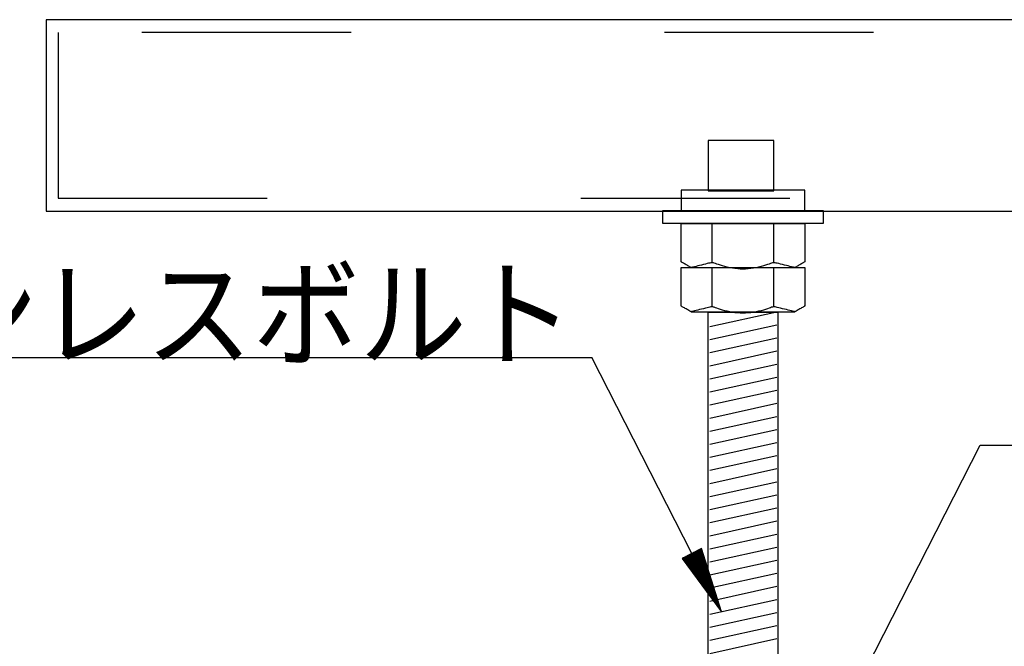
# Model space of a CAD drawing. Extents: x 53 to 2472, y 38 to 1743.
# Drawn here: x 984 to 1097, y 1519 to 1591 of the extents above; entities that cross this region are included whole.
import ezdxf
from ezdxf.enums import TextEntityAlignment as Align

# ---------------------------------------------------------------- set-up
doc = ezdxf.new("R2010")
doc.units = 0
doc.header["$LTSCALE"] = 6
doc.header["$MEASUREMENT"] = 0
doc.linetypes.add('DASHED2', pattern=[10, 4, -6])
doc.layers.add('0-2SUNPO', color=7, linetype='CONTINUOUS')
doc.layers.add('0-8SASH', color=7, linetype='CONTINUOUS')
doc.styles.get("Standard").update_dxf_attribs({"font": 'txt.shx'})

msp = doc.modelspace()

# ---------------------------------------------------------------- linework, layer by layer
at = {"layer": '0-2SUNPO', "color": 7, "linetype": 'CONTINUOUS'}
for p, q in [((948.26, 1552.34), (1049.9, 1552.34)), ((1061.38, 1529.85), (1049.9, 1552.34)), ((1078.91, 1511.79), (1094.46, 1542.3)), ((1094.46, 1542.3), (1166.77, 1542.3)), ((1062.49, 1530.42), (1060.26, 1529.28)), ((1062.81, 1529.4), (1060.5, 1529.4)), ((1062.8, 1529.45), (1060.6, 1529.45)), ((1062.78, 1529.5), (1060.7, 1529.5)), ((1062.76, 1529.55), (1060.8, 1529.55)), ((1062.75, 1529.6), (1060.89, 1529.6)), ((1062.73, 1529.65), (1060.99, 1529.65)), ((1062.72, 1529.7), (1061.09, 1529.7)), ((1062.7, 1529.75), (1061.19, 1529.75)), ((1062.68, 1529.8), (1061.29, 1529.8)), ((1062.67, 1529.85), (1061.38, 1529.85)), ((1062.65, 1529.9), (1061.48, 1529.9)), ((1062.64, 1529.95), (1061.58, 1529.95)), ((1062.62, 1530), (1061.68, 1530)), ((1062.61, 1530.05), (1061.78, 1530.05)), ((1062.59, 1530.1), (1061.87, 1530.1)), ((1062.57, 1530.15), (1061.97, 1530.15)), ((1062.56, 1530.2), (1062.07, 1530.2)), ((1062.54, 1530.25), (1062.17, 1530.25)), ((1062.53, 1530.3), (1062.27, 1530.3)), ((1062.51, 1530.35), (1062.36, 1530.35)), ((1062.49, 1530.4), (1062.46, 1530.4)), ((1064.78, 1523.17), (1062.49, 1530.42)), ((1060.26, 1529.28), (1064.78, 1523.17)), ((1062.86, 1529.25), (1060.28, 1529.25)), ((1062.84, 1529.3), (1060.31, 1529.3)), ((1062.87, 1529.2), (1060.32, 1529.2)), ((1062.89, 1529.15), (1060.36, 1529.15)), ((1062.83, 1529.35), (1060.4, 1529.35)), ((1062.91, 1529.1), (1060.4, 1529.1)), ((1062.92, 1529.05), (1060.43, 1529.05)), ((1062.94, 1529), (1060.47, 1529)), ((1062.95, 1528.95), (1060.51, 1528.95)), ((1062.97, 1528.9), (1060.54, 1528.9)), ((1062.99, 1528.85), (1060.58, 1528.85)), ((1063, 1528.8), (1060.62, 1528.8)), ((1063.02, 1528.75), (1060.65, 1528.75)), ((1063.03, 1528.7), (1060.69, 1528.7)), ((1063.05, 1528.65), (1060.73, 1528.65)), ((1063.06, 1528.6), (1060.77, 1528.6)), ((1063.08, 1528.55), (1060.8, 1528.55)), ((1063.1, 1528.5), (1060.84, 1528.5)), ((1063.11, 1528.45), (1060.88, 1528.45)), ((1063.13, 1528.4), (1060.91, 1528.4)), ((1063.14, 1528.35), (1060.95, 1528.35)), ((1063.16, 1528.3), (1060.99, 1528.3)), ((1063.18, 1528.25), (1061.02, 1528.25)), ((1063.19, 1528.2), (1061.06, 1528.2)), ((1063.21, 1528.15), (1061.1, 1528.15)), ((1063.22, 1528.1), (1061.14, 1528.1)), ((1063.24, 1528.05), (1061.17, 1528.05)), ((1063.25, 1528), (1061.21, 1528)), ((1063.27, 1527.95), (1061.25, 1527.95)), ((1063.29, 1527.9), (1061.28, 1527.9)), ((1063.3, 1527.85), (1061.32, 1527.85)), ((1063.32, 1527.8), (1061.36, 1527.8)), ((1063.33, 1527.75), (1061.39, 1527.75)), ((1063.35, 1527.7), (1061.43, 1527.7)), ((1063.37, 1527.65), (1061.47, 1527.65)), ((1063.38, 1527.6), (1061.5, 1527.6)), ((1063.4, 1527.55), (1061.54, 1527.55)), ((1063.41, 1527.5), (1061.58, 1527.5)), ((1063.43, 1527.45), (1061.62, 1527.45)), ((1063.44, 1527.4), (1061.65, 1527.4)), ((1063.46, 1527.35), (1061.69, 1527.35)), ((1063.48, 1527.3), (1061.73, 1527.3)), ((1063.49, 1527.25), (1061.76, 1527.25)), ((1063.51, 1527.2), (1061.8, 1527.2)), ((1063.52, 1527.15), (1061.84, 1527.15)), ((1063.54, 1527.1), (1061.87, 1527.1)), ((1063.56, 1527.05), (1061.91, 1527.05)), ((1063.57, 1527), (1061.95, 1527)), ((1063.59, 1526.95), (1061.99, 1526.95)), ((1063.6, 1526.9), (1062.02, 1526.9)), ((1063.62, 1526.85), (1062.06, 1526.85)), ((1063.63, 1526.8), (1062.1, 1526.8)), ((1063.65, 1526.75), (1062.13, 1526.75)), ((1063.67, 1526.7), (1062.17, 1526.7)), ((1063.68, 1526.65), (1062.21, 1526.65)), ((1063.7, 1526.6), (1062.24, 1526.6)), ((1063.71, 1526.55), (1062.28, 1526.55)), ((1063.73, 1526.5), (1062.32, 1526.5)), ((1063.75, 1526.45), (1062.36, 1526.45)), ((1063.76, 1526.4), (1062.39, 1526.4)), ((1063.78, 1526.35), (1062.43, 1526.35)), ((1063.79, 1526.3), (1062.47, 1526.3)), ((1063.81, 1526.25), (1062.5, 1526.25)), ((1063.82, 1526.2), (1062.54, 1526.2)), ((1063.84, 1526.15), (1062.58, 1526.15)), ((1063.86, 1526.1), (1062.61, 1526.1)), ((1063.87, 1526.05), (1062.65, 1526.05)), ((1063.89, 1526), (1062.69, 1526)), ((1063.9, 1525.95), (1062.73, 1525.95)), ((1063.92, 1525.9), (1062.76, 1525.9)), ((1063.94, 1525.85), (1062.8, 1525.85)), ((1063.95, 1525.8), (1062.84, 1525.8)), ((1063.97, 1525.75), (1062.87, 1525.75)), ((1063.98, 1525.7), (1062.91, 1525.7)), ((1064, 1525.65), (1062.95, 1525.65)), ((1064.01, 1525.6), (1062.98, 1525.6)), ((1064.03, 1525.55), (1063.02, 1525.55)), ((1064.05, 1525.5), (1063.06, 1525.5)), ((1064.06, 1525.45), (1063.1, 1525.45)), ((1064.08, 1525.4), (1063.13, 1525.4)), ((1064.09, 1525.35), (1063.17, 1525.35)), ((1064.11, 1525.3), (1063.21, 1525.3)), ((1064.12, 1525.25), (1063.24, 1525.25)), ((1064.14, 1525.2), (1063.28, 1525.2)), ((1064.16, 1525.15), (1063.32, 1525.15)), ((1064.17, 1525.1), (1063.35, 1525.1)), ((1064.19, 1525.05), (1063.39, 1525.05)), ((1064.2, 1525), (1063.43, 1525)), ((1064.22, 1524.95), (1063.46, 1524.95)), ((1064.24, 1524.9), (1063.5, 1524.9)), ((1064.25, 1524.85), (1063.54, 1524.85)), ((1064.27, 1524.8), (1063.58, 1524.8)), ((1064.28, 1524.75), (1063.61, 1524.75)), ((1064.3, 1524.7), (1063.65, 1524.7)), ((1064.32, 1524.65), (1063.69, 1524.65)), ((1064.33, 1524.6), (1063.72, 1524.6)), ((1064.35, 1524.55), (1063.76, 1524.55)), ((1064.36, 1524.5), (1063.8, 1524.5)), ((1064.38, 1524.45), (1063.83, 1524.45)), ((1064.39, 1524.4), (1063.87, 1524.4)), ((1064.41, 1524.35), (1063.91, 1524.35)), ((1064.43, 1524.3), (1063.95, 1524.3)), ((1064.44, 1524.25), (1063.98, 1524.25)), ((1064.46, 1524.2), (1064.02, 1524.2)), ((1064.47, 1524.15), (1064.06, 1524.15)), ((1064.49, 1524.1), (1064.09, 1524.1)), ((1064.5, 1524.05), (1064.13, 1524.05)), ((1064.52, 1524), (1064.17, 1524)), ((1064.54, 1523.95), (1064.2, 1523.95)), ((1064.55, 1523.9), (1064.24, 1523.9)), ((1064.57, 1523.85), (1064.28, 1523.85)), ((1064.58, 1523.8), (1064.32, 1523.8)), ((1064.6, 1523.75), (1064.35, 1523.75)), ((1064.62, 1523.7), (1064.39, 1523.7)), ((1064.63, 1523.65), (1064.43, 1523.65)), ((1064.65, 1523.6), (1064.46, 1523.6)), ((1064.66, 1523.55), (1064.5, 1523.55)), ((1064.68, 1523.5), (1064.54, 1523.5)), ((1064.69, 1523.45), (1064.57, 1523.45)), ((1064.71, 1523.4), (1064.61, 1523.4)), ((1064.73, 1523.35), (1064.65, 1523.35)), ((1064.74, 1523.3), (1064.69, 1523.3)), ((1064.76, 1523.25), (1064.72, 1523.25)), ((1064.77, 1523.2), (1064.76, 1523.2))]:
    msp.add_line(p, q, dxfattribs=at)
at = {"layer": '0-8SASH', "color": 109, "linetype": 'CONTINUOUS'}
for p, q in [((987.25, 1591.1), (987.25, 1569.12)), ((1262.25, 1591.1), (987.25, 1591.1)), ((987.25, 1569.12), (1262.25, 1569.12)), ((1058.06, 1567.71), (1058.06, 1569.19)), ((1058.06, 1569.19), (1076.44, 1569.19)), ((1076.44, 1569.19), (1076.44, 1567.71)), ((1076.44, 1567.71), (1058.06, 1567.71)), ((1060.16, 1567.7), (1060.16, 1567.71)), ((1060.16, 1567.71), (1060.2, 1567.71)), ((1060.16, 1567.71), (1060.16, 1567.71)), ((1060.16, 1567.68), (1060.16, 1567.7)), ((1060.16, 1567.62), (1060.16, 1567.68)), ((1060.16, 1567.53), (1060.16, 1567.62)), ((1060.16, 1567.4), (1060.16, 1567.53)), ((1060.16, 1567.22), (1060.16, 1567.4)), ((1060.16, 1566.98), (1060.16, 1567.22)), ((1060.16, 1566.67), (1060.16, 1566.98)), ((1060.16, 1566.31), (1060.16, 1566.67)), ((1060.2, 1567.71), (1060.28, 1567.71)), ((1060.28, 1567.71), (1060.45, 1567.71)), ((1060.45, 1567.71), (1060.74, 1567.71)), ((1060.74, 1567.71), (1061.16, 1567.71)), ((1061.16, 1567.71), (1061.74, 1567.71)), ((1061.74, 1567.71), (1062.52, 1567.71)), ((1062.52, 1567.71), (1063.51, 1567.71)), ((1063.51, 1567.71), (1064.66, 1567.71)), ((1063.7, 1563.25), (1063.7, 1567.71)), ((1064.66, 1567.71), (1065.93, 1567.71)), ((1065.93, 1567.71), (1067.25, 1567.71)), ((1067.25, 1567.71), (1068.57, 1567.71)), ((1068.57, 1567.71), (1069.83, 1567.71)), ((1069.83, 1567.71), (1070.99, 1567.71)), ((1070.79, 1563.25), (1070.79, 1567.71)), ((1070.99, 1567.71), (1071.98, 1567.71)), ((1071.98, 1567.71), (1072.76, 1567.71)), ((1072.76, 1567.71), (1073.34, 1567.71)), ((1073.34, 1567.71), (1073.76, 1567.71)), ((1073.76, 1567.71), (1074.04, 1567.71)), ((1074.04, 1567.71), (1074.21, 1567.71)), ((1074.21, 1567.71), (1074.3, 1567.71)), ((1074.3, 1567.71), (1074.33, 1567.71)), ((1074.33, 1567.71), (1074.34, 1567.71)), ((1074.34, 1567.71), (1074.34, 1567.7)), ((1074.34, 1567.7), (1074.34, 1567.68)), ((1074.34, 1567.68), (1074.34, 1567.62)), ((1074.34, 1567.62), (1074.34, 1567.53)), ((1074.34, 1567.53), (1074.34, 1567.4)), ((1074.34, 1567.4), (1074.34, 1567.22)), ((1074.34, 1567.22), (1074.34, 1566.98)), ((1074.34, 1566.98), (1074.34, 1566.67)), ((1074.34, 1566.67), (1074.34, 1566.31)), ((1060.16, 1565.92), (1060.16, 1566.31)), ((1060.16, 1565.51), (1060.16, 1565.92)), ((1074.34, 1566.31), (1074.34, 1565.92)), ((1074.34, 1565.92), (1074.34, 1565.51)), ((1060.16, 1565.1), (1060.16, 1565.51)), ((1060.16, 1564.71), (1060.16, 1565.1)), ((1060.16, 1564.35), (1060.16, 1564.71)), ((1074.34, 1565.51), (1074.34, 1565.1)), ((1074.34, 1565.1), (1074.34, 1564.71)), ((1074.34, 1564.71), (1074.34, 1564.35)), ((1060.16, 1564.04), (1060.16, 1564.35)), ((1060.16, 1563.8), (1060.16, 1564.04)), ((1060.16, 1563.62), (1060.16, 1563.8)), ((1060.16, 1563.48), (1060.16, 1563.62)), ((1060.16, 1563.4), (1060.16, 1563.48)), ((1060.16, 1563.34), (1060.16, 1563.4)), ((1060.16, 1563.32), (1060.16, 1563.34)), ((1060.16, 1563.31), (1060.16, 1563.32)), ((1060.16, 1563.3), (1060.16, 1563.31)), ((1060.17, 1563.3), (1060.16, 1563.3)), ((1060.18, 1563.29), (1060.17, 1563.3)), ((1060.2, 1563.28), (1060.18, 1563.29)), ((1060.24, 1563.26), (1060.2, 1563.28)), ((1074.29, 1563.28), (1074.26, 1563.26)), ((1074.32, 1563.29), (1074.29, 1563.28)), ((1074.33, 1563.3), (1074.32, 1563.29)), ((1074.34, 1563.3), (1074.33, 1563.3)), ((1074.34, 1564.35), (1074.34, 1564.04)), ((1074.34, 1564.04), (1074.34, 1563.8)), ((1074.34, 1563.8), (1074.34, 1563.62)), ((1074.34, 1563.62), (1074.34, 1563.48)), ((1074.34, 1563.48), (1074.34, 1563.4)), ((1074.34, 1563.4), (1074.34, 1563.34)), ((1074.34, 1563.34), (1074.34, 1563.32)), ((1074.34, 1563.32), (1074.34, 1563.31)), ((1074.34, 1563.31), (1074.34, 1563.3)), ((1060.16, 1562.64), (1060.16, 1562.65)), ((1060.16, 1562.65), (1060.2, 1562.65)), ((1060.16, 1562.65), (1060.16, 1562.65)), ((1060.16, 1562.61), (1060.16, 1562.64)), ((1060.16, 1562.56), (1060.16, 1562.61)), ((1060.16, 1562.47), (1060.16, 1562.56)), ((1060.16, 1562.34), (1060.16, 1562.47)), ((1060.16, 1562.16), (1060.16, 1562.34)), ((1060.16, 1561.92), (1060.16, 1562.16)), ((1060.2, 1562.65), (1060.28, 1562.65)), ((1060.28, 1563.23), (1060.24, 1563.26)), ((1060.35, 1563.2), (1060.28, 1563.23)), ((1060.28, 1562.65), (1060.45, 1562.65)), ((1060.43, 1563.15), (1060.35, 1563.2)), ((1060.52, 1563.1), (1060.43, 1563.15)), ((1060.45, 1562.65), (1060.74, 1562.65)), ((1060.62, 1563.04), (1060.52, 1563.1)), ((1060.72, 1562.98), (1060.62, 1563.04)), ((1060.83, 1562.92), (1060.72, 1562.98)), ((1060.74, 1562.65), (1061.16, 1562.65)), ((1060.93, 1562.86), (1060.83, 1562.92)), ((1061.02, 1562.81), (1060.93, 1562.86)), ((1061.1, 1562.76), (1061.02, 1562.81)), ((1061.16, 1562.72), (1061.1, 1562.76)), ((1061.21, 1562.7), (1061.16, 1562.72)), ((1061.16, 1562.65), (1061.74, 1562.65)), ((1061.24, 1562.68), (1061.21, 1562.7)), ((1061.26, 1562.67), (1061.24, 1562.68)), ((1061.28, 1562.66), (1061.26, 1562.67)), ((1061.28, 1562.65), (1061.28, 1562.66)), ((1061.29, 1562.65), (1061.28, 1562.65)), ((1061.31, 1562.66), (1061.29, 1562.65)), ((1061.29, 1562.65), (1061.29, 1562.65)), ((1061.29, 1562.65), (1073.21, 1562.65)), ((1061.34, 1562.66), (1061.31, 1562.66)), ((1061.39, 1562.68), (1061.34, 1562.66)), ((1061.46, 1562.69), (1061.39, 1562.68)), ((1061.56, 1562.72), (1061.46, 1562.69)), ((1061.69, 1562.75), (1061.56, 1562.72)), ((1061.86, 1562.79), (1061.69, 1562.75)), ((1061.74, 1562.65), (1062.52, 1562.65)), ((1062.06, 1562.84), (1061.86, 1562.79)), ((1062.27, 1562.89), (1062.06, 1562.84)), ((1062.5, 1562.95), (1062.27, 1562.89)), ((1062.72, 1563.01), (1062.5, 1562.95)), ((1062.52, 1562.65), (1063.51, 1562.65)), ((1062.94, 1563.06), (1062.72, 1563.01)), ((1063.13, 1563.11), (1062.94, 1563.06)), ((1063.3, 1563.15), (1063.13, 1563.11)), ((1063.44, 1563.18), (1063.3, 1563.15)), ((1063.54, 1563.2), (1063.44, 1563.18)), ((1063.51, 1562.65), (1064.66, 1562.65)), ((1063.63, 1563.22), (1063.54, 1563.2)), ((1063.7, 1563.22), (1063.63, 1563.22)), ((1063.78, 1563.21), (1063.7, 1563.22)), ((1063.7, 1558.19), (1063.7, 1562.65)), ((1063.86, 1563.19), (1063.78, 1563.21)), ((1063.96, 1563.16), (1063.86, 1563.19)), ((1064.09, 1563.12), (1063.96, 1563.16)), ((1064.25, 1563.06), (1064.09, 1563.12)), ((1064.44, 1563), (1064.25, 1563.06)), ((1064.66, 1562.93), (1064.44, 1563)), ((1064.9, 1562.85), (1064.66, 1562.93)), ((1064.66, 1562.65), (1065.93, 1562.65)), ((1065.17, 1562.78), (1064.9, 1562.85)), ((1065.44, 1562.71), (1065.17, 1562.78)), ((1065.73, 1562.64), (1065.44, 1562.71)), ((1066.03, 1562.59), (1065.73, 1562.64)), ((1065.93, 1562.65), (1067.25, 1562.65)), ((1066.33, 1562.54), (1066.03, 1562.59)), ((1066.64, 1562.51), (1066.33, 1562.54)), ((1066.94, 1562.49), (1066.64, 1562.51)), ((1067.25, 1562.49), (1066.94, 1562.49)), ((1067.25, 1562.65), (1068.57, 1562.65)), ((1067.55, 1562.49), (1067.25, 1562.49)), ((1067.86, 1562.51), (1067.55, 1562.49)), ((1068.16, 1562.54), (1067.86, 1562.51)), ((1068.46, 1562.59), (1068.16, 1562.54)), ((1068.76, 1562.64), (1068.46, 1562.59)), ((1068.57, 1562.65), (1069.83, 1562.65)), ((1069.05, 1562.71), (1068.76, 1562.64)), ((1069.33, 1562.78), (1069.05, 1562.71)), ((1069.59, 1562.85), (1069.33, 1562.78)), ((1069.84, 1562.93), (1069.59, 1562.85)), ((1069.83, 1562.65), (1070.99, 1562.65)), ((1070.06, 1563), (1069.84, 1562.93)), ((1070.25, 1563.06), (1070.06, 1563)), ((1070.41, 1563.12), (1070.25, 1563.06)), ((1070.54, 1563.16), (1070.41, 1563.12)), ((1070.64, 1563.19), (1070.54, 1563.16)), ((1070.72, 1563.21), (1070.64, 1563.19)), ((1070.79, 1563.22), (1070.72, 1563.21)), ((1070.87, 1563.22), (1070.79, 1563.22)), ((1070.79, 1558.19), (1070.79, 1562.65)), ((1070.95, 1563.2), (1070.87, 1563.22)), ((1071.06, 1563.18), (1070.95, 1563.2)), ((1070.99, 1562.65), (1071.98, 1562.65)), ((1071.19, 1563.15), (1071.06, 1563.18)), ((1071.36, 1563.11), (1071.19, 1563.15)), ((1071.56, 1563.06), (1071.36, 1563.11)), ((1071.77, 1563.01), (1071.56, 1563.06)), ((1072, 1562.95), (1071.77, 1563.01)), ((1071.98, 1562.65), (1072.76, 1562.65)), ((1072.23, 1562.89), (1072, 1562.95)), ((1072.44, 1562.84), (1072.23, 1562.89)), ((1072.64, 1562.79), (1072.44, 1562.84)), ((1072.81, 1562.75), (1072.64, 1562.79)), ((1072.76, 1562.65), (1073.34, 1562.65)), ((1072.94, 1562.72), (1072.81, 1562.75)), ((1073.04, 1562.69), (1072.94, 1562.72)), ((1073.11, 1562.68), (1073.04, 1562.69)), ((1073.16, 1562.66), (1073.11, 1562.68)), ((1073.19, 1562.66), (1073.16, 1562.66)), ((1073.2, 1562.65), (1073.19, 1562.66)), ((1073.21, 1562.65), (1073.2, 1562.65)), ((1073.22, 1562.66), (1073.21, 1562.65)), ((1073.21, 1562.65), (1073.21, 1562.65)), ((1073.23, 1562.67), (1073.22, 1562.66)), ((1073.26, 1562.68), (1073.23, 1562.67)), ((1073.29, 1562.7), (1073.26, 1562.68)), ((1073.34, 1562.72), (1073.29, 1562.7)), ((1073.4, 1562.76), (1073.34, 1562.72)), ((1073.34, 1562.65), (1073.76, 1562.65)), ((1073.48, 1562.81), (1073.4, 1562.76)), ((1073.57, 1562.86), (1073.48, 1562.81)), ((1073.67, 1562.92), (1073.57, 1562.86)), ((1073.77, 1562.98), (1073.67, 1562.92)), ((1073.76, 1562.65), (1074.04, 1562.65)), ((1073.88, 1563.04), (1073.77, 1562.98)), ((1073.98, 1563.1), (1073.88, 1563.04)), ((1074.07, 1563.15), (1073.98, 1563.1)), ((1074.04, 1562.65), (1074.21, 1562.65)), ((1074.15, 1563.2), (1074.07, 1563.15)), ((1074.21, 1563.23), (1074.15, 1563.2)), ((1074.26, 1563.26), (1074.21, 1563.23)), ((1074.21, 1562.65), (1074.3, 1562.65)), ((1074.3, 1562.65), (1074.33, 1562.65)), ((1074.33, 1562.65), (1074.34, 1562.65)), ((1074.34, 1562.65), (1074.34, 1562.64)), ((1074.34, 1562.64), (1074.34, 1562.61)), ((1074.34, 1562.61), (1074.34, 1562.56)), ((1074.34, 1562.56), (1074.34, 1562.47)), ((1074.34, 1562.47), (1074.34, 1562.34)), ((1074.34, 1562.34), (1074.34, 1562.16)), ((1074.34, 1562.16), (1074.34, 1561.92)), ((1060.16, 1561.61), (1060.16, 1561.92)), ((1060.16, 1561.25), (1060.16, 1561.61)), ((1060.16, 1560.86), (1060.16, 1561.25)), ((1074.34, 1561.92), (1074.34, 1561.61)), ((1074.34, 1561.61), (1074.34, 1561.25)), ((1074.34, 1561.25), (1074.34, 1560.86)), ((1060.16, 1560.45), (1060.16, 1560.86)), ((1060.16, 1560.04), (1060.16, 1560.45)), ((1060.16, 1559.64), (1060.16, 1560.04)), ((1074.34, 1560.86), (1074.34, 1560.45)), ((1074.34, 1560.45), (1074.34, 1560.04)), ((1074.34, 1560.04), (1074.34, 1559.64)), ((1060.16, 1559.28), (1060.16, 1559.64)), ((1060.16, 1558.98), (1060.16, 1559.28)), ((1060.16, 1558.73), (1060.16, 1558.98)), ((1074.34, 1559.64), (1074.34, 1559.28)), ((1074.34, 1559.28), (1074.34, 1558.98)), ((1074.34, 1558.98), (1074.34, 1558.73)), ((1060.16, 1558.55), (1060.16, 1558.73)), ((1060.16, 1558.42), (1060.16, 1558.55)), ((1060.16, 1558.33), (1060.16, 1558.42)), ((1060.16, 1558.28), (1060.16, 1558.33)), ((1060.16, 1558.25), (1060.16, 1558.28)), ((1060.16, 1558.24), (1060.16, 1558.25)), ((1060.16, 1558.24), (1060.16, 1558.24)), ((1060.17, 1558.24), (1060.16, 1558.24)), ((1060.18, 1558.23), (1060.17, 1558.24)), ((1060.2, 1558.22), (1060.18, 1558.23)), ((1060.24, 1558.2), (1060.2, 1558.22)), ((1060.28, 1558.17), (1060.24, 1558.2)), ((1060.35, 1558.13), (1060.28, 1558.17)), ((1060.43, 1558.09), (1060.35, 1558.13)), ((1060.52, 1558.03), (1060.43, 1558.09)), ((1060.62, 1557.98), (1060.52, 1558.03)), ((1060.72, 1557.92), (1060.62, 1557.98)), ((1060.83, 1557.85), (1060.72, 1557.92)), ((1060.93, 1557.8), (1060.83, 1557.85)), ((1061.02, 1557.74), (1060.93, 1557.8)), ((1061.1, 1557.7), (1061.02, 1557.74)), ((1061.16, 1557.66), (1061.1, 1557.7)), ((1061.21, 1557.63), (1061.16, 1557.66)), ((1061.24, 1557.62), (1061.21, 1557.63)), ((1061.26, 1557.6), (1061.24, 1557.62)), ((1061.46, 1557.63), (1061.39, 1557.61)), ((1061.56, 1557.66), (1061.46, 1557.63)), ((1061.69, 1557.69), (1061.56, 1557.66)), ((1061.86, 1557.73), (1061.69, 1557.69)), ((1062.06, 1557.78), (1061.86, 1557.73)), ((1062.27, 1557.83), (1062.06, 1557.78)), ((1062.5, 1557.89), (1062.27, 1557.83)), ((1062.72, 1557.94), (1062.5, 1557.89)), ((1062.94, 1558), (1062.72, 1557.94)), ((1063.13, 1558.04), (1062.94, 1558)), ((1063.3, 1558.09), (1063.13, 1558.04)), ((1063.44, 1558.12), (1063.3, 1558.09)), ((1063.54, 1558.14), (1063.44, 1558.12)), ((1063.63, 1558.15), (1063.54, 1558.14)), ((1063.7, 1558.16), (1063.63, 1558.15)), ((1063.78, 1558.15), (1063.7, 1558.16)), ((1063.86, 1558.13), (1063.78, 1558.15)), ((1063.96, 1558.1), (1063.86, 1558.13)), ((1064.09, 1558.05), (1063.96, 1558.1)), ((1064.25, 1558), (1064.09, 1558.05)), ((1064.44, 1557.93), (1064.25, 1558)), ((1064.66, 1557.86), (1064.44, 1557.93)), ((1064.9, 1557.79), (1064.66, 1557.86)), ((1065.17, 1557.71), (1064.9, 1557.79)), ((1065.44, 1557.64), (1065.17, 1557.71)), ((1065.73, 1557.58), (1065.44, 1557.64)), ((1069.05, 1557.64), (1068.76, 1557.58)), ((1069.33, 1557.71), (1069.05, 1557.64)), ((1069.59, 1557.79), (1069.33, 1557.71)), ((1069.84, 1557.86), (1069.59, 1557.79)), ((1070.06, 1557.93), (1069.84, 1557.86)), ((1070.25, 1558), (1070.06, 1557.93)), ((1070.41, 1558.05), (1070.25, 1558)), ((1070.54, 1558.1), (1070.41, 1558.05)), ((1070.64, 1558.13), (1070.54, 1558.1)), ((1070.72, 1558.15), (1070.64, 1558.13)), ((1070.79, 1558.16), (1070.72, 1558.15)), ((1070.87, 1558.15), (1070.79, 1558.16)), ((1070.95, 1558.14), (1070.87, 1558.15)), ((1071.06, 1558.12), (1070.95, 1558.14)), ((1071.19, 1558.09), (1071.06, 1558.12)), ((1071.36, 1558.04), (1071.19, 1558.09)), ((1071.56, 1558), (1071.36, 1558.04)), ((1071.77, 1557.94), (1071.56, 1558)), ((1072, 1557.89), (1071.77, 1557.94)), ((1072.23, 1557.83), (1072, 1557.89)), ((1072.44, 1557.78), (1072.23, 1557.83)), ((1072.64, 1557.73), (1072.44, 1557.78)), ((1072.81, 1557.69), (1072.64, 1557.73)), ((1072.94, 1557.66), (1072.81, 1557.69)), ((1073.04, 1557.63), (1072.94, 1557.66)), ((1073.11, 1557.61), (1073.04, 1557.63)), ((1073.26, 1557.62), (1073.23, 1557.6)), ((1073.29, 1557.63), (1073.26, 1557.62)), ((1073.34, 1557.66), (1073.29, 1557.63)), ((1073.4, 1557.7), (1073.34, 1557.66)), ((1073.48, 1557.74), (1073.4, 1557.7)), ((1073.57, 1557.8), (1073.48, 1557.74)), ((1073.67, 1557.85), (1073.57, 1557.8)), ((1073.77, 1557.92), (1073.67, 1557.85)), ((1073.88, 1557.98), (1073.77, 1557.92)), ((1073.98, 1558.03), (1073.88, 1557.98)), ((1074.07, 1558.09), (1073.98, 1558.03)), ((1074.15, 1558.13), (1074.07, 1558.09)), ((1074.21, 1558.17), (1074.15, 1558.13)), ((1074.26, 1558.2), (1074.21, 1558.17)), ((1074.29, 1558.22), (1074.26, 1558.2)), ((1074.32, 1558.23), (1074.29, 1558.22)), ((1074.33, 1558.24), (1074.32, 1558.23)), ((1074.34, 1558.24), (1074.33, 1558.24)), ((1074.34, 1558.73), (1074.34, 1558.55)), ((1074.34, 1558.55), (1074.34, 1558.42)), ((1074.34, 1558.42), (1074.34, 1558.33)), ((1074.34, 1558.33), (1074.34, 1558.28)), ((1074.34, 1558.28), (1074.34, 1558.25)), ((1074.34, 1558.25), (1074.34, 1558.24)), ((1074.34, 1558.24), (1074.34, 1558.24)), ((1061.28, 1557.59), (1061.26, 1557.6)), ((1061.28, 1557.59), (1061.28, 1557.59)), ((1061.29, 1557.59), (1061.28, 1557.59)), ((1061.29, 1557.59), (1061.29, 1557.59)), ((1061.31, 1557.59), (1061.29, 1557.59)), ((1061.29, 1557.59), (1073.21, 1557.59)), ((1061.34, 1557.6), (1061.31, 1557.59)), ((1061.39, 1557.61), (1061.34, 1557.6)), ((1063.25, 1557.56), (1071.25, 1557.56)), ((1063.25, 1407.36), (1063.25, 1557.56)), ((1071.12, 1557.55), (1063.46, 1555.86)), ((1066.03, 1557.52), (1065.73, 1557.58)), ((1066.33, 1557.48), (1066.03, 1557.52)), ((1066.64, 1557.45), (1066.33, 1557.48)), ((1066.94, 1557.43), (1066.64, 1557.45)), ((1067.25, 1557.42), (1066.94, 1557.43)), ((1067.55, 1557.43), (1067.25, 1557.42)), ((1067.86, 1557.45), (1067.55, 1557.43)), ((1068.16, 1557.48), (1067.86, 1557.45)), ((1068.46, 1557.52), (1068.16, 1557.48)), ((1068.76, 1557.58), (1068.46, 1557.52)), ((1071.25, 1557.56), (1071.25, 1407.36)), ((1073.16, 1557.6), (1073.11, 1557.61)), ((1073.19, 1557.59), (1073.16, 1557.6)), ((1073.2, 1557.59), (1073.19, 1557.59)), ((1073.21, 1557.59), (1073.2, 1557.59)), ((1073.21, 1557.59), (1073.21, 1557.59)), ((1073.22, 1557.59), (1073.21, 1557.59)), ((1073.23, 1557.6), (1073.22, 1557.59)), ((1071.12, 1556.05), (1063.46, 1554.36)), ((1071.12, 1554.55), (1063.46, 1552.86)), ((1071.12, 1553.05), (1063.46, 1551.36)), ((1071.12, 1551.55), (1063.46, 1549.86)), ((1071.12, 1550.05), (1063.46, 1548.36)), ((1071.12, 1548.55), (1063.46, 1546.86)), ((1071.12, 1547.05), (1063.46, 1545.36)), ((1071.12, 1545.55), (1063.46, 1543.86)), ((1071.12, 1544.05), (1063.46, 1542.36)), ((1071.12, 1542.55), (1063.46, 1540.86)), ((1071.12, 1541.05), (1063.46, 1539.36)), ((1071.12, 1539.55), (1063.46, 1537.86)), ((1071.12, 1538.05), (1063.46, 1536.36)), ((1071.12, 1536.55), (1063.46, 1534.86)), ((1071.12, 1535.05), (1063.46, 1533.36)), ((1071.12, 1533.55), (1063.46, 1531.86)), ((1071.12, 1532.05), (1063.46, 1530.36)), ((1071.12, 1530.55), (1063.46, 1528.86)), ((1071.12, 1529.05), (1063.46, 1527.36)), ((1071.12, 1527.55), (1063.46, 1525.86)), ((1071.12, 1526.05), (1063.46, 1524.36)), ((1071.12, 1524.55), (1063.46, 1522.86)), ((1071.12, 1523.05), (1063.46, 1521.36)), ((1071.12, 1521.55), (1063.46, 1519.86)), ((1071.12, 1520.05), (1063.46, 1518.36))]:
    msp.add_line(p, q, dxfattribs=at)
at = {"layer": '0-8SASH', "color": 109, "linetype": 'DASHED2'}
for p, q in [((988.63, 1589.61), (988.63, 1570.61)), ((1262.25, 1589.61), (988.63, 1589.61)), ((1063.25, 1577.24), (1063.25, 1571.48)), ((1070.79, 1577.24), (1063.25, 1577.24)), ((1070.79, 1571.48), (1070.79, 1577.24)), ((1060.16, 1571.54), (1060.16, 1569.19)), ((1074.34, 1571.54), (1060.16, 1571.54)), ((1063.25, 1571.48), (1070.79, 1571.48)), ((1074.34, 1569.19), (1074.34, 1571.54)), ((988.63, 1570.61), (1262.25, 1570.61)), ((1060.16, 1569.19), (1074.34, 1569.19))]:
    msp.add_line(p, q, dxfattribs=at)

# ---------------------------------------------------------------- texts
at = {"layer": '0-2SUNPO', "color": 7, "width": 0.902}
msp.add_text('ステンレスボルト', height=9.993, dxfattribs=at).set_placement((998.64, 1552.34), align=Align.CENTER)

doc.saveas('drawing.dxf')
